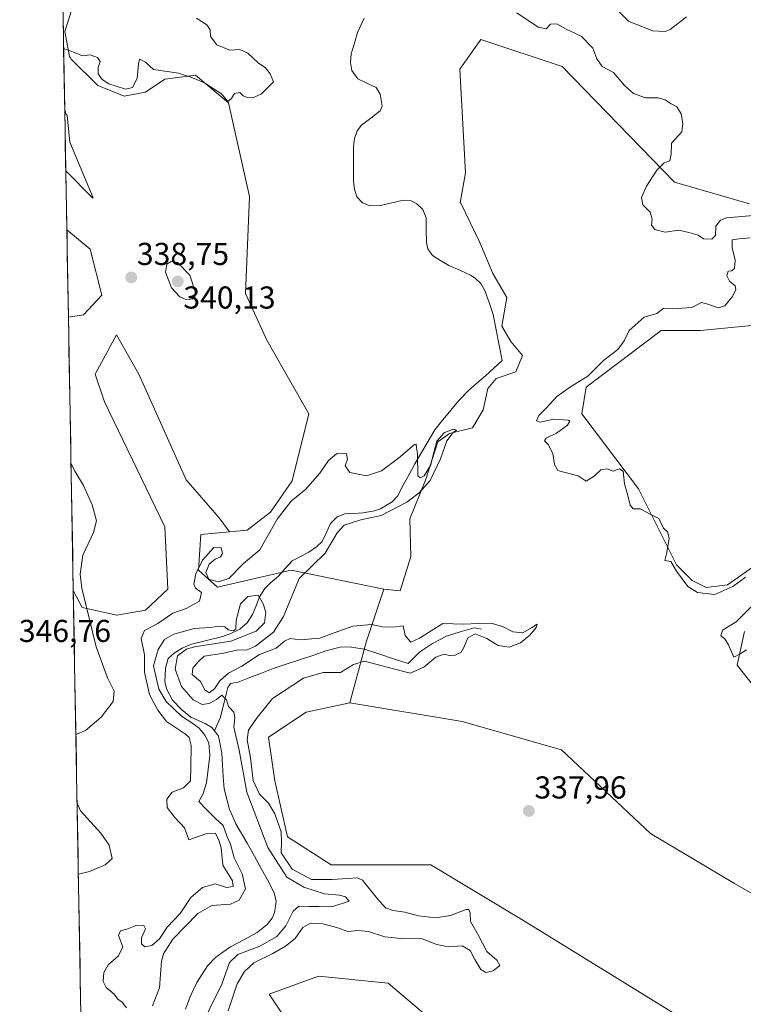
# Model space of a CAD drawing. Units: metres. Extents: x 625371 to 628853, y 4680975 to 4683350.
# Drawn here: x 625389 to 625618, y 4681442 to 4681754 of the extents above; entities that cross this region are included whole.
import ezdxf
from ezdxf.enums import TextEntityAlignment as Align

# ---------------------------------------------------------------- set-up
doc = ezdxf.new("R2010")
doc.units = ezdxf.units.M
doc.header["$MEASUREMENT"] = 0
for name, color, linetype, lineweight in [('Carátula', 7, 'Continuous', 5), ('Corriente natural lineal', 142, 'Continuous', 13), ('Cultivos herbáceos CxS', 92, 'Continuous', 0), ('Curva de nivel normal', 36, 'Continuous', 0), ('Matorral CxS', 135, 'Continuous', 0), ('Municipio CxS', 142, 'Continuous', 0), ('Pastizal CxS', 92, 'Continuous', 0), ('Punto de cota en terreno', 7, 'Continuous', 0), ('Rótulo de punto de cota en terreno', 19, 'Continuous', 0), ('Suelo desnudo CxS', 43, 'Continuous', 0)]:
    doc.layers.add(name, color=color, linetype=linetype, lineweight=lineweight)
doc.styles.add('Arial', font='txt', dxfattribs={"height": 0.2})

# ---------------------------------------------------------------- blocks, each defined once
blk = doc.blocks.new('*U158')
at = {"layer": 'Pastizal CxS', "color": 92, "linetype": 'Continuous', "lineweight": 0}
blk.add_polyline3d([(625619.73, 4681695.51, 340.43), (625596.05, 4681702.42, 342.17), (625560.53, 4681738.94, 338.57), (625534.81, 4681747.5, 339.24), (625528.15, 4681738.17, 339.35), (625529.95, 4681705.38, 337.92), (625528.3, 4681695.83, 337.22), (625528.48, 4681695.8, 337.25), (625534.44, 4681683.34, 337.96), (625538.6, 4681673.49, 337.35), (625543.01, 4681665.96, 337.68), (625541.45, 4681656.88, 335.78), (625544.3, 4681651.95, 335.86), (625547.93, 4681647.54, 336.31), (625545.86, 4681642.36, 336.9), (625539.63, 4681640.28, 336.24), (625537.04, 4681637.17, 336.07), (625535.48, 4681630.42, 336.08), (625532.11, 4681624.72, 336.37), (625524.85, 4681622.9, 336.27), (625521.21, 4681620.31, 335.43), (625517.32, 4681608.11, 335.95), (625512.39, 4681595.92, 336.68), (625512.65, 4681583.99, 337.11), (625509.28, 4681573.09, 336.31), (625504.17, 4681573.63, 337.4), (625474.87, 4681579.62, 334.84), (625451.56, 4681574.29, 332.03), (625445.57, 4681579.62, 334.59), (625446.24, 4681590.95, 335.24), (625455.34, 4681591.78, 337.16), (625460.89, 4681592.28, 337.04), (625468.26, 4681598.03, 334.41), (625475.16, 4681607.91, 335.62), (625480.47, 4681629.12, 338.38), (625467.13, 4681652.47, 338.77), (625460.36, 4681667.13, 338.74), (625461.71, 4681697.91, 339.11), (625455.04, 4681727.51, 339.81), (625444.62, 4681736.26, 340.03), (625434.91, 4681734.93, 339.82), (625428.78, 4681730.84, 339.66), (625422.11, 4681729.59, 339.67), (625413.77, 4681732.93, 339.7), (625405.29, 4681741.31, 339.83), (625405.09, 4681741.68, 339.84), (625404.81, 4681742.18, 339.86), (625403.35, 4681750.02, 340.46), (625405.43, 4681756.69, 341.09)], dxfattribs=at)
for points in [[(625412.21, 4681697.42, 338.82), (625412.1, 4681697.49, 338.82), (625403.61, 4681705.98, 338.89), (625403.26, 4681725.25, 339.2), (625403.76, 4681723.76, 339.2), (625404.04, 4681723.64, 339.2), (625404.9, 4681715.04, 339.08), (625412.21, 4681697.42, 338.82)], [(625404.43, 4681659.72, 338.07), (625403.94, 4681687.29, 338.24), (625411.27, 4681681.23, 338.12), (625415.02, 4681666.64, 337.98), (625409.18, 4681660.39, 338.01), (625404.43, 4681659.72, 338.07)]]:
    blk.add_polyline3d(points, close=True, dxfattribs=at)
blk = doc.blocks.new('*U173')
at = {"layer": 'Pastizal CxS', "color": 92, "linetype": 'Continuous', "lineweight": 0}
for points in [[(625455.34, 4681591.78, 337.16), (625460.89, 4681592.28, 337.04), (625468.26, 4681598.03, 334.41), (625475.16, 4681607.91, 335.62), (625480.47, 4681629.12, 338.38), (625467.13, 4681652.47, 338.77), (625460.36, 4681667.13, 338.74), (625461.71, 4681697.91, 339.11), (625455.04, 4681727.51, 339.81), (625444.62, 4681736.26, 340.03), (625434.91, 4681734.93, 339.82), (625428.78, 4681730.84, 339.66), (625422.11, 4681729.59, 339.67), (625413.77, 4681732.93, 339.7), (625405.29, 4681741.31, 339.83), (625405.09, 4681741.68, 339.84), (625404.81, 4681742.18, 339.86), (625403.35, 4681750.02, 340.46), (625405.43, 4681756.69, 341.09), (625410.43, 4681772.12, 340.81), (625415.44, 4681783.38, 341.12), (625417.52, 4681790.88, 341.48), (625415.44, 4681797.13, 341.63), (625409.18, 4681797.97, 341.42), (625406.26, 4681791.71, 341.2), (625402.25, 4681782.27, 341.05)], [(625403.61, 4681705.98, 338.89), (625412.1, 4681697.49, 338.82), (625412.21, 4681697.42, 338.82), (625404.9, 4681715.04, 339.08), (625404.04, 4681723.64, 339.2), (625403.76, 4681723.76, 339.2), (625403.26, 4681725.25, 339.2)], [(625403.94, 4681687.29, 338.24), (625411.27, 4681681.23, 338.12), (625415.02, 4681666.64, 337.98), (625409.18, 4681660.39, 338.01), (625404.43, 4681659.72, 338.07)]]:
    blk.add_polyline3d(points, dxfattribs=at)
blk = doc.blocks.new('*U185')
at = {"layer": 'Cultivos herbáceos CxS', "color": 92, "linetype": 'Continuous', "lineweight": 0}
for points in [[(625455.34, 4681591.78, 337.16), (625460.89, 4681592.28, 337.04), (625468.26, 4681598.03, 334.41), (625475.16, 4681607.91, 335.62), (625480.47, 4681629.12, 338.38), (625467.13, 4681652.47, 338.77), (625460.36, 4681667.13, 338.74), (625461.71, 4681697.91, 339.11), (625455.04, 4681727.51, 339.81), (625444.62, 4681736.26, 340.03), (625434.91, 4681734.93, 339.82), (625428.78, 4681730.84, 339.66), (625422.11, 4681729.59, 339.67), (625413.77, 4681732.93, 339.7), (625405.29, 4681741.31, 339.83), (625405.09, 4681741.68, 339.84), (625404.81, 4681742.18, 339.86), (625403.35, 4681750.02, 340.46), (625405.43, 4681756.69, 341.09), (625410.43, 4681772.12, 340.81), (625415.44, 4681783.38, 341.12), (625417.52, 4681790.88, 341.48), (625415.44, 4681797.13, 341.63), (625409.18, 4681797.97, 341.42), (625406.26, 4681791.71, 341.2), (625402.25, 4681782.27, 341.05)], [(625403.61, 4681705.98, 338.89), (625412.1, 4681697.49, 338.82), (625412.21, 4681697.42, 338.82), (625404.9, 4681715.04, 339.08), (625404.04, 4681723.64, 339.2), (625403.76, 4681723.76, 339.2), (625403.26, 4681725.25, 339.2)], [(625403.94, 4681687.29, 338.24), (625411.27, 4681681.23, 338.12), (625415.02, 4681666.64, 337.98), (625409.18, 4681660.39, 338.01), (625404.43, 4681659.72, 338.07)]]:
    blk.add_polyline3d(points, dxfattribs=at)
blk = doc.blocks.new('*U187')
at = {"layer": 'Curva de nivel normal', "color": 36, "linetype": 'Continuous', "lineweight": 0}
for points in [[(625402.92, 4681744.67, 340), (625406.35, 4681743.45, 340), (625408.94, 4681742.32, 340), (625411.26, 4681742.7, 340), (625413.62, 4681741.86, 340), (625414.43, 4681740.53, 340), (625413.79, 4681738.67, 340), (625413.86, 4681736.7, 340), (625415.15, 4681734.9, 340), (625417.25, 4681733.49, 340), (625422.51, 4681731.86, 340), (625424.7, 4681732.37, 340), (625426.12, 4681735.23, 340), (625426.6, 4681739.79, 340), (625426.88, 4681741.3, 340), (625428.84, 4681740.4, 340), (625431.36, 4681737.98, 340), (625439.24, 4681736.83, 340), (625443.08, 4681735.66, 340), (625447.2, 4681733.92, 340), (625452.79, 4681730.36, 340), (625454.87, 4681727.88, 340), (625455.94, 4681728.83, 340), (625456.98, 4681730.41, 340), (625458.59, 4681730.77, 340), (625459.7, 4681729.75, 340), (625460.92, 4681729.16, 340), (625462.77, 4681729.1, 340), (625465.44, 4681730.38, 340), (625469.28, 4681734.17, 340), (625468.21, 4681736.7, 340), (625466.72, 4681738.6, 340), (625464.46, 4681740.18, 340), (625461.1, 4681743.16, 340), (625458.61, 4681744.37, 340), (625455.48, 4681744.2, 340), (625451.31, 4681745.8, 340), (625449.35, 4681748.49, 340), (625449.25, 4681750.57, 340), (625448.16, 4681752.21, 340), (625444.88, 4681754.25, 340)], [(625546.19, 4681755.91, 340), (625552.92, 4681751.41, 340), (625555.41, 4681750.94, 340), (625556.85, 4681752.41, 340), (625558.8, 4681752.52, 340), (625561.6, 4681750.92, 340), (625566.46, 4681748.54, 340), (625570.16, 4681744.81, 340), (625571.46, 4681741.4, 340), (625573.14, 4681738.97, 340), (625576.69, 4681737.1, 340), (625580.22, 4681732.96, 340), (625583.04, 4681730.42, 340), (625586.84, 4681729.11, 340), (625590.82, 4681729.05, 340), (625593.08, 4681728.47, 340), (625594.98, 4681727.17, 340), (625596.72, 4681726.26, 340), (625598.08, 4681724.04, 340), (625598.59, 4681720.93, 340), (625598.29, 4681718.34, 340), (625595.09, 4681714.74, 340), (625594.91, 4681711.28, 340), (625594.51, 4681709.1, 340), (625592.76, 4681708.5, 340), (625590.42, 4681706.22, 340), (625587.2, 4681701.15, 340), (625585.59, 4681697.51, 340), (625585.96, 4681695.22, 340), (625588.34, 4681692.88, 340), (625588.96, 4681690.7, 340), (625588.73, 4681688.79, 340), (625589.82, 4681687.38, 340), (625593.03, 4681686.59, 340), (625597.35, 4681687.19, 340), (625600.5, 4681686.43, 340), (625603.45, 4681685.64, 340), (625605.19, 4681684.51, 340), (625607.82, 4681684.35, 340), (625608.94, 4681685.57, 340), (625609.03, 4681688.52, 340), (625610.53, 4681690.34, 340), (625612.41, 4681691.1, 340), (625620.84, 4681691.88, 340)], [(625619.88, 4681684.8, 340), (625616.35, 4681684.45, 340), (625614.23, 4681684.15, 340), (625614.19, 4681681.62, 340), (625615.18, 4681677.74, 340), (625614.94, 4681675.06, 340), (625614.1, 4681674.34, 340), (625612.93, 4681674.26, 340), (625612.57, 4681672.75, 340), (625613.43, 4681671.1, 340), (625615.13, 4681669.6, 340), (625615.44, 4681668.45, 340), (625614.34, 4681666.26, 340), (625611.86, 4681663.26, 340), (625609.83, 4681662.64, 340), (625606.49, 4681663.8, 340), (625604.57, 4681664.34, 340), (625601.45, 4681662.76, 340), (625595.26, 4681662.28, 340), (625592.64, 4681662.52, 340), (625590.42, 4681660.87, 340), (625586.42, 4681659.72, 340), (625581.66, 4681655.5, 340), (625580.06, 4681652.2, 340), (625578.14, 4681649.51, 340), (625573.68, 4681646.13, 340), (625568.57, 4681641.06, 340), (625563.08, 4681637.66, 340), (625558.86, 4681634.56, 340), (625555.52, 4681630.99, 340), (625553.1, 4681628.55, 340), (625552.37, 4681626.88, 340), (625553.5, 4681626.44, 340), (625557.9, 4681627.39, 340), (625562.39, 4681627.16, 340), (625562.88, 4681626.75, 340), (625562.2, 4681625.51, 340), (625558.75, 4681623.05, 340), (625555.4, 4681621.46, 340), (625554.9, 4681620.62, 340), (625556.06, 4681619.47, 340), (625557.59, 4681616.56, 340), (625558.03, 4681613.08, 340), (625559.15, 4681611.2, 340), (625561.03, 4681610.64, 340), (625565.58, 4681609.52, 340), (625568.1, 4681607.85, 340), (625570.58, 4681609.4, 340), (625572.75, 4681611.38, 340), (625574.71, 4681611.68, 340), (625576.59, 4681610.96, 340), (625578.57, 4681611.7, 340), (625579.75, 4681611.02, 340), (625580.24, 4681607, 340), (625581.26, 4681603.32, 340), (625581.96, 4681600.23, 340), (625582.94, 4681599.05, 340), (625585.1, 4681599.05, 340), (625588.57, 4681597.26, 340), (625591.06, 4681595.98, 340), (625592.48, 4681593, 340), (625593.82, 4681591.76, 340), (625594.36, 4681589.81, 340), (625593.6, 4681585.24, 340), (625592.94, 4681582.73, 340), (625594.8, 4681582.4, 340), (625596.59, 4681579.35, 340), (625600.24, 4681574.5, 340), (625603.26, 4681572.6, 340), (625608.71, 4681572.01, 340), (625614.41, 4681574.54, 340), (625618.4, 4681577.42, 340)], [(625620.18, 4681567.98, 340), (625615.54, 4681563.36, 340), (625611.18, 4681560.69, 340), (625610.68, 4681558.92, 340), (625611.96, 4681557.97, 340), (625613.11, 4681556.06, 340), (625614.78, 4681552.17, 340), (625616.74, 4681553.24, 340), (625618.74, 4681554.52, 340)], [(625406.79, 4681527.69, 340), (625409.88, 4681529, 340), (625414.81, 4681533.13, 340), (625418.58, 4681538.14, 340), (625418.9, 4681541.4, 340), (625416.82, 4681545.59, 340), (625413.23, 4681555.4, 340), (625408.72, 4681573.96, 340), (625408.2, 4681578.43, 340), (625409.03, 4681584.44, 340), (625412.38, 4681591.63, 340), (625413.3, 4681595.26, 340), (625411.94, 4681600.38, 340), (625409.22, 4681606.47, 340), (625406.43, 4681611.02, 340), (625405.26, 4681613.38, 340)], [(625407.58, 4681483.48, 340), (625411.1, 4681484.31, 340), (625416.1, 4681486.44, 340), (625418.26, 4681488.49, 340), (625417.28, 4681492.69, 340), (625414.65, 4681496.45, 340), (625408.24, 4681503.53, 340), (625407.18, 4681505.94, 340)]]:
    blk.add_polyline3d(points, dxfattribs=at)
blk = doc.blocks.new('*U191')
at = {"layer": 'Curva de nivel normal', "color": 36, "linetype": 'Continuous', "lineweight": 0}
blk.add_polyline3d([(625445.67, 4681433.97, 330), (625452.97, 4681448.72, 330), (625455.3, 4681455.57, 330), (625458, 4681458.14, 330), (625464.94, 4681460.75, 330), (625470.28, 4681463.77, 330), (625473.16, 4681467.22, 330), (625475.45, 4681471.86, 330), (625477.25, 4681473.39, 330), (625480.56, 4681473.24, 330), (625483.61, 4681473.28, 330), (625487.74, 4681473.15, 330), (625493.17, 4681474.99, 330), (625492.01, 4681476.32, 330), (625490.08, 4681476.87, 330), (625485.36, 4681477.31, 330), (625478.84, 4681479.36, 330), (625473.47, 4681482.52, 330), (625467.5, 4681491.98, 330), (625460.8, 4681509.42, 330), (625458.45, 4681522.78, 330), (625456.72, 4681529.96, 330), (625457, 4681532.97, 330), (625456.74, 4681534.72, 330), (625455, 4681536.53, 330), (625454.42, 4681538.68, 330), (625452.97, 4681540.12, 330), (625451.26, 4681538.81, 330), (625448.89, 4681537.45, 330), (625446.66, 4681537.22, 330), (625443.85, 4681538.65, 330), (625440.2, 4681542.92, 330), (625438.16, 4681548.37, 330), (625438.9, 4681552.54, 330), (625441.74, 4681554.63, 330), (625444.34, 4681555.41, 330), (625455.78, 4681557.19, 330), (625463.79, 4681560.35, 330), (625466.43, 4681563.02, 330), (625466.82, 4681566.36, 330), (625465.97, 4681569.02, 330), (625464.45, 4681571.8, 330), (625461.14, 4681571.32, 330), (625458.84, 4681568.99, 330), (625457.49, 4681563.82, 330), (625457.33, 4681561.03, 330), (625456.55, 4681560.44, 330), (625454.93, 4681560.79, 330), (625453.88, 4681561.71, 330), (625452.42, 4681562, 330), (625449.24, 4681561.56, 330), (625444.22, 4681561.2, 330), (625437.77, 4681559.43, 330), (625434.77, 4681557.73, 330), (625432.77, 4681554.56, 330), (625431.34, 4681549.44, 330), (625432.07, 4681546.19, 330), (625432.99, 4681541.98, 330), (625435.34, 4681538.1, 330), (625440.18, 4681533.44, 330), (625443.47, 4681531.4, 330), (625445.73, 4681529.66, 330), (625447.6, 4681527.53, 330), (625448.87, 4681525.02, 330), (625449.12, 4681521.07, 330), (625448.04, 4681512.37, 330), (625446.88, 4681508.67, 330), (625445.61, 4681506.47, 330), (625448.04, 4681503.96, 330), (625450.91, 4681501.17, 330), (625453.32, 4681498.94, 330), (625454.66, 4681495.33, 330), (625455.66, 4681493.01, 330), (625456.79, 4681488.67, 330), (625459.34, 4681483.6, 330), (625460.46, 4681478.85, 330), (625458.44, 4681475.25, 330), (625455.67, 4681474.04, 330), (625449.78, 4681473.57, 330), (625445.36, 4681471.11, 330), (625437.47, 4681462.99, 330), (625434.45, 4681458.32, 330), (625433.83, 4681455.95, 330), (625433.18, 4681447.58, 330), (625431, 4681441.86, 330)], dxfattribs=at)
blk = doc.blocks.new('*U192')
at = {"layer": 'Curva de nivel normal', "color": 36, "linetype": 'Continuous', "lineweight": 0}
blk.add_polyline3d([(625454.95, 4681440.29, 335), (625457.81, 4681448.87, 335), (625460.07, 4681452.72, 335), (625463.07, 4681455.44, 335), (625469.09, 4681458.38, 335), (625473.01, 4681460.75, 335), (625476.09, 4681463.15, 335), (625478.57, 4681466.64, 335), (625480.69, 4681467.95, 335), (625484.8, 4681467.82, 335), (625489.31, 4681466.64, 335), (625492.76, 4681465.4, 335), (625495.87, 4681465.7, 335), (625499.29, 4681465.35, 335), (625504.48, 4681463.73, 335), (625509.63, 4681463.17, 335), (625516.2, 4681463.03, 335), (625520.9, 4681461.32, 335), (625524.55, 4681460.5, 335), (625528.86, 4681460.82, 335), (625531.46, 4681459.41, 335), (625532.89, 4681456.51, 335), (625534.8, 4681453.41, 335), (625536.42, 4681452.39, 335), (625538.69, 4681452.96, 335), (625540.83, 4681454.63, 335), (625539.86, 4681456.35, 335), (625536.7, 4681459.1, 335), (625533.94, 4681464.33, 335), (625531.48, 4681468.51, 335), (625531.38, 4681471.32, 335), (625531.01, 4681472.36, 335), (625530.18, 4681472.36, 335), (625525.16, 4681470.49, 335), (625520.43, 4681469.66, 335), (625515.09, 4681470.37, 335), (625510.76, 4681471.47, 335), (625507.08, 4681472, 335), (625504.69, 4681472.84, 335), (625502.16, 4681475.76, 335), (625497.43, 4681481.58, 335), (625495.81, 4681482.31, 335), (625492.73, 4681482.15, 335), (625487.7, 4681481.85, 335), (625481.24, 4681481.85, 335), (625475.18, 4681485.1, 335), (625471.66, 4681490.26, 335), (625471.83, 4681493.77, 335), (625471.63, 4681496.9, 335), (625469.7, 4681502.64, 335), (625467.7, 4681505.98, 335), (625464.87, 4681508.8, 335), (625462.79, 4681513.16, 335), (625461.94, 4681520.32, 335), (625460.97, 4681526.03, 335), (625461.4, 4681529.03, 335), (625464.06, 4681533.03, 335), (625468.89, 4681539.03, 335), (625478.79, 4681545.53, 335), (625485, 4681547.3, 335), (625490.43, 4681547.27, 335), (625494.55, 4681549.78, 335), (625498.03, 4681550.88, 335), (625507.2, 4681548.48, 335), (625512.43, 4681547.06, 335), (625516.76, 4681548.94, 335), (625520.54, 4681552.18, 335), (625523.2, 4681553.13, 335), (625524.86, 4681552.71, 335), (625526.71, 4681552.81, 335), (625528.53, 4681553.76, 335), (625529.43, 4681555.21, 335), (625530.68, 4681558.3, 335), (625533.04, 4681559.53, 335), (625536.73, 4681558.06, 335), (625540.32, 4681555.79, 335), (625543.77, 4681555.3, 335), (625547.34, 4681556.69, 335), (625550.24, 4681559.06, 335), (625552.23, 4681561.49, 335), (625552.58, 4681562.56, 335), (625550.79, 4681561.45, 335), (625548.05, 4681559.9, 335), (625544.91, 4681560.18, 335), (625541.61, 4681561.84, 335), (625538.09, 4681562.95, 335), (625534, 4681562.83, 335), (625529.34, 4681562.58, 335), (625522.76, 4681562.81, 335), (625515.43, 4681558.14, 335), (625512.68, 4681556.86, 335), (625510.85, 4681559.02, 335), (625510.28, 4681562.06, 335), (625506.98, 4681561.68, 335), (625503.73, 4681561.77, 335), (625500.19, 4681562.48, 335), (625494.36, 4681561.96, 335), (625488.44, 4681559.9, 335), (625483.94, 4681558.12, 335), (625477.71, 4681557.65, 335), (625474.55, 4681558.08, 335), (625472.71, 4681557.23, 335), (625470.1, 4681554.98, 335), (625464.8, 4681553.04, 335), (625459.25, 4681549.32, 335), (625455.01, 4681547.14, 335), (625452.25, 4681544.69, 335), (625450.64, 4681542.18, 335), (625448.89, 4681540.9, 335), (625447.59, 4681541.82, 335), (625446.22, 4681544.48, 335), (625443.56, 4681546.69, 335), (625443.78, 4681548.7, 335), (625445.46, 4681550.7, 335), (625447.38, 4681552.43, 335), (625452.95, 4681553.3, 335), (625458.17, 4681554.42, 335), (625460.73, 4681554.37, 335), (625463.54, 4681555.6, 335), (625469.29, 4681560.02, 335), (625472.38, 4681565.02, 335), (625477.42, 4681577.02, 335), (625485.57, 4681585.02, 335), (625489.43, 4681591.52, 335), (625491.59, 4681593.86, 335), (625496.86, 4681595.62, 335), (625503.31, 4681597.01, 335), (625511.4, 4681601.23, 335), (625515.28, 4681604.09, 335), (625518.81, 4681608.01, 335), (625522.08, 4681614.92, 335), (625524.08, 4681620.57, 335), (625526.01, 4681623.2, 335), (625527.11, 4681623.99, 335), (625526.02, 4681624.22, 335), (625523.16, 4681623.11, 335), (625520.85, 4681620.47, 335), (625519.91, 4681616.91, 335), (625518.92, 4681612.76, 335), (625516.87, 4681609.47, 335), (625515.64, 4681608.9, 335), (625514.84, 4681609.48, 335), (625514.76, 4681616.43, 335), (625514.46, 4681618.33, 335), (625514.37, 4681619.54, 335), (625513.78, 4681619.41, 335), (625508.76, 4681615.06, 335), (625503.4, 4681611.07, 335), (625498.64, 4681609.5, 335), (625493.41, 4681610.55, 335), (625491.9, 4681612.64, 335), (625492.69, 4681614.73, 335), (625492.29, 4681616.54, 335), (625489.12, 4681616.42, 335), (625486.6, 4681614.36, 335), (625483.87, 4681610.36, 335), (625479.42, 4681605.2, 335), (625474.86, 4681601.49, 335), (625470.43, 4681595.75, 335), (625464.94, 4681586.05, 335), (625459.78, 4681581.81, 335), (625455.12, 4681577.07, 335), (625451.76, 4681575.95, 335), (625448.86, 4681576.87, 335), (625447.86, 4681578.88, 335), (625448.89, 4681581.54, 335), (625450.77, 4681583.17, 335), (625452.53, 4681583.85, 335), (625453.18, 4681584.9, 335), (625452.67, 4681586.69, 335), (625450.42, 4681586.84, 335), (625446.86, 4681582.85, 335), (625444.76, 4681578.53, 335), (625444.1, 4681575.22, 335), (625444.6, 4681573.98, 335), (625446.48, 4681572.58, 335), (625445.9, 4681569.88, 335), (625441.62, 4681567.59, 335), (625437.39, 4681566.06, 335), (625432.72, 4681562.78, 335), (625428.44, 4681560.63, 335), (625427.48, 4681558.02, 335), (625428.5, 4681552.92, 335), (625428.52, 4681547.42, 335), (625430.11, 4681540.38, 335), (625432.75, 4681535.34, 335), (625435.48, 4681531.83, 335), (625441.46, 4681527.76, 335), (625442.58, 4681526.72, 335), (625443.21, 4681524.23, 335), (625443.09, 4681517.55, 335), (625443.04, 4681513.05, 335), (625440.76, 4681510.86, 335), (625437.24, 4681509.44, 335), (625435.55, 4681507.22, 335), (625435.65, 4681504.58, 335), (625438.12, 4681501.46, 335), (625441.16, 4681498.18, 335), (625442.49, 4681494.42, 335), (625448.16, 4681496.39, 335), (625450.89, 4681496.52, 335), (625452.03, 4681494.24, 335), (625452.76, 4681491.82, 335), (625453.22, 4681486.36, 335), (625456.32, 4681481.44, 335), (625456.51, 4681479.65, 335), (625454.44, 4681479.25, 335), (625450.77, 4681480.46, 335), (625446.8, 4681479.28, 335), (625443.13, 4681476.17, 335), (625439.8, 4681471.04, 335), (625435.65, 4681466.71, 335), (625433.22, 4681463.03, 335), (625430.79, 4681460.92, 335), (625428.57, 4681460.5, 335), (625427.5, 4681461.44, 335), (625427.51, 4681463.37, 335), (625428.81, 4681466.2, 335), (625428.3, 4681467.24, 335), (625425.58, 4681467.15, 335), (625422.89, 4681466.11, 335), (625420.92, 4681465.55, 335), (625420.28, 4681464.12, 335), (625421.6, 4681460.56, 335), (625420.31, 4681457.64, 335), (625417.05, 4681454.88, 335), (625415.65, 4681452.45, 335), (625415.4, 4681449.54, 335), (625416.42, 4681447.69, 335), (625418.93, 4681445.54, 335), (625420.07, 4681444.01, 335), (625421.4, 4681443.01, 335), (625422.75, 4681441.22, 335)], dxfattribs=at)
blk = doc.blocks.new('*U194')
at = {"layer": 'Curva de nivel normal', "color": 36, "linetype": 'Continuous', "lineweight": 0}
blk.add_polyline3d([(625576.39, 4681758.37, 345), (625581.49, 4681753.35, 345), (625589.06, 4681750.23, 345), (625593.03, 4681750.01, 345), (625594.67, 4681750.65, 345), (625599.79, 4681754.64, 345)], dxfattribs=at)
blk = doc.blocks.new('5PATER')
at = {"layer": 'Carátula', "linetype": 'Continuous', "lineweight": 5}
h = blk.add_hatch(color=250, dxfattribs=at)
edge = h.paths.add_edge_path()
edge.add_ellipse((0, 0.01), major_axis=(-1.33, -1.34), ratio=0.999422, start_angle=0, end_angle=360)

msp = doc.modelspace()

# ---------------------------------------------------------------- linework, layer by layer
at = {"layer": 'Corriente natural lineal', "color": 142, "linetype": 'Continuous', "lineweight": 13}
for points in [[(625497.87, 4681754.31, 338.2), (625495.82, 4681749.76, 338.07), (625494.82, 4681746.39, 338), (625493.81, 4681743.02, 337.91), (625493.61, 4681740.28, 337.88), (625494.06, 4681737.73, 337.88), (625495.87, 4681735.1, 337.86), (625498.77, 4681733.71, 337.78), (625501.66, 4681732.31, 337.68), (625503.01, 4681730.18, 337.7), (625503.63, 4681726.48, 337.7), (625503, 4681724.95, 337.68), (625500.02, 4681722.69, 337.62), (625497.04, 4681720.43, 337.7), (625495.71, 4681718.68, 337.86), (625494.87, 4681716.2, 337.81), (625494.56, 4681713.71, 337.74), (625494.55, 4681710.01, 337.88), (625494.54, 4681706.32, 337.81), (625494.53, 4681702.62, 337.68), (625494.82, 4681700.13, 337.68), (625495.63, 4681697.76, 337.47), (625497.38, 4681695.85, 337.21), (625499.77, 4681694.95, 337.22), (625503.05, 4681695, 337.24), (625506.7, 4681695.88, 337.24), (625510.35, 4681696.75, 337.12), (625512.82, 4681696.49, 337.26), (625514.53, 4681695.59, 337.32), (625516.47, 4681693.7, 336.96), (625517.47, 4681691.12, 336.89), (625517.54, 4681687.21, 336.75), (625517.61, 4681683.3, 336.67), (625518.04, 4681681.29, 336.92), (625519.49, 4681679.24, 336.85), (625522.09, 4681677.65, 336.54), (625524.68, 4681676.06, 336.46), (625528.1, 4681674.54, 336.05), (625531.52, 4681673.01, 335.71), (625532.95, 4681672.08, 335.75), (625534.74, 4681670.3, 335.74), (625536.06, 4681668.16, 335.68), (625537.39, 4681664.34, 335.86), (625538.72, 4681660.52, 335.89), (625539.64, 4681655.69, 335.7), (625540.57, 4681650.85, 335.61), (625541.49, 4681646.02, 335.6)], [(625541.49, 4681646.02, 335.6), (625538.89, 4681643.61, 335.56), (625536.28, 4681641.19, 335.51), (625533.66, 4681638.92, 335.49), (625531.04, 4681636.65, 335.45), (625527.8, 4681633.31, 335.34), (625525.27, 4681630.24, 335.23), (625522.73, 4681627.17, 335.1), (625520.2, 4681624.1, 334.94), (625518.1, 4681620.5, 334.98), (625516.01, 4681616.91, 335.04), (625513.91, 4681613.31, 334.97), (625512.1, 4681609.91, 334.93), (625510.29, 4681606.52, 334.86), (625508.48, 4681603.12, 334.86), (625506.8, 4681601.28, 334.85), (625503.06, 4681599.12, 334.72), (625501.23, 4681598.49, 334.66), (625497.59, 4681597.79, 334.8), (625494.69, 4681597.64, 334.53), (625491.79, 4681597.48, 334.06), (625489.43, 4681596.58, 334.14), (625487.32, 4681594.4, 333.82), (625485.97, 4681591.59, 333.89), (625484.61, 4681588.77, 334.18), (625482.81, 4681587.03, 334.01), (625480.45, 4681585.34, 333.96), (625477.81, 4681583.97, 333.74), (625475.16, 4681582.59, 333.45), (625472.98, 4681580.2, 332.52), (625470.8, 4681577.8, 331.08), (625468.25, 4681575.61, 330.82), (625466.54, 4681573.88, 330.37), (625464.88, 4681571.25, 330.08), (625463.74, 4681568.44, 329.63), (625462.6, 4681565.62, 329.56), (625460.92, 4681563.02, 329.57), (625458.57, 4681561.05, 329.63), (625455.59, 4681559.49, 329.52), (625452.81, 4681558.59, 329.38), (625448.08, 4681557.44, 330.24), (625443.34, 4681556.29, 330.48), (625440.39, 4681554.96, 330.32), (625437.82, 4681553.41, 329.81), (625435.98, 4681551.74, 329.51), (625435.11, 4681548.63, 329.68), (625434.96, 4681544.33, 329.77), (625435.57, 4681541.92, 329.81), (625437.32, 4681538.5, 329.52), (625440.13, 4681535.58, 329.75), (625443.11, 4681533.21, 329.48), (625447.64, 4681531.19, 329.61), (625449.77, 4681529.92, 329.51), (625450.57, 4681528.88, 329.43)], [(625534.97, 4681561.04, 335.13), (625532.65, 4681561.46, 335.24), (625528.29, 4681560.14, 334.68), (625523.93, 4681558.82, 334.1), (625521.71, 4681557.63, 334.04), (625519.49, 4681556.44, 334.18), (625515.39, 4681553.76, 333.75), (625513.59, 4681551.94, 333.54), (625511.78, 4681550.11, 333.3), (625507.18, 4681551.64, 333.61), (625502.59, 4681553.17, 333.62), (625497.99, 4681554.7, 333.79), (625493.13, 4681555.45, 333.44), (625490.32, 4681555.28, 333.21), (625485.85, 4681554.13, 332.3), (625481.67, 4681552.73, 331.45), (625477.48, 4681551.33, 332.08), (625473.3, 4681549.93, 331.86), (625469.11, 4681548.53, 330.63), (625465.44, 4681547.11, 331.07), (625461.77, 4681545.68, 331.44), (625458.1, 4681544.26, 331.23), (625455.65, 4681543.81, 331.8), (625454.85, 4681542.57, 331.97), (625453.67, 4681537.87, 330.1), (625452.49, 4681533.17, 329.45), (625450.57, 4681528.88, 329.43)], [(625450.57, 4681528.88, 329.43), (625451.88, 4681527.2, 329.23), (625452.42, 4681524.51, 329.15), (625452.95, 4681521.81, 329.12), (625453.17, 4681518.05, 329.12), (625453.4, 4681514.28, 329.04), (625453.62, 4681510.52, 329.01), (625454.5, 4681507.26, 328.99), (625455.38, 4681504, 328.95), (625456.38, 4681501.7, 328.92), (625457.38, 4681499.4, 328.87), (625459.15, 4681496.37, 328.86), (625460.92, 4681493.33, 328.81), (625463.21, 4681489.21, 328.81), (625465.49, 4681485.08, 328.75), (625467.78, 4681480.96, 328.74), (625469.56, 4681477.33, 328.69), (625470.06, 4681474.86, 328.68), (625469.6, 4681471.25, 328.68), (625468.82, 4681469.57, 328.68), (625467.26, 4681467.58, 328.69), (625464.05, 4681465.02, 328.6), (625459.84, 4681462.79, 328.68), (625455.62, 4681460.55, 328.63), (625453.27, 4681458.88, 328.5), (625450.92, 4681457.2, 328.35), (625448.43, 4681454.51, 328.35), (625446.74, 4681451.86, 328.35), (625445.04, 4681449.2, 328.4), (625443.91, 4681446.87, 328.4), (625442.78, 4681444.53, 328.38), (625441.4, 4681440.85, 328.32)]]:
    msp.add_polyline3d(points, dxfattribs=at)
at = {"layer": 'Cultivos herbáceos CxS', "color": 92, "linetype": 'Continuous', "lineweight": 0}
for points in [[(625405.43, 4681756.69, 341.09), (625403.35, 4681750.02, 340.46), (625404.81, 4681742.18, 339.86), (625405.09, 4681741.68, 339.84), (625405.29, 4681741.31, 339.83), (625413.77, 4681732.93, 339.7), (625422.11, 4681729.59, 339.67), (625428.78, 4681730.84, 339.66), (625434.91, 4681734.93, 339.82), (625444.62, 4681736.26, 340.03), (625455.04, 4681727.51, 339.81), (625461.71, 4681697.91, 339.11), (625460.36, 4681667.13, 338.74), (625467.13, 4681652.47, 338.77), (625480.47, 4681629.12, 338.38), (625475.16, 4681607.91, 335.62), (625468.26, 4681598.03, 334.41), (625460.89, 4681592.28, 337.04), (625455.34, 4681591.78, 337.16), (625452.12, 4681596.18, 337.04), (625441.7, 4681608.27, 336.95), (625426.69, 4681641.63, 337.51), (625419.6, 4681654.13, 337.68), (625412.93, 4681641.63, 337.74), (625415.85, 4681632.87, 337.46), (625434.89, 4681593.4, 337.41), (625435.86, 4681573.67, 337.37), (625428.77, 4681567, 337.08), (625419.7, 4681565.46, 338.25), (625419.7, 4681565.46, 338.25), (625408.73, 4681567.88, 339.98), (625405.98, 4681573.21, 340.09), (625404.43, 4681659.72, 338.07), (625409.18, 4681660.39, 338.01), (625415.02, 4681666.64, 337.98), (625411.27, 4681681.23, 338.12), (625403.94, 4681687.29, 338.24), (625403.61, 4681705.98, 338.89), (625412.1, 4681697.49, 338.82), (625412.21, 4681697.42, 338.82), (625404.9, 4681715.04, 339.08), (625404.04, 4681723.64, 339.2), (625403.76, 4681723.76, 339.2), (625403.26, 4681725.25, 339.2), (625402.25, 4681782.27, 341.05)], [(625402.25, 4681782.27, 341.05), (625403.26, 4681725.25, 339.2)], [(625403.61, 4681705.98, 338.89), (625403.94, 4681687.29, 338.24)], [(625404.43, 4681659.72, 338.07), (625405.98, 4681573.21, 340.09)], [(625623, 4681582.2, 340.21), (625612.73, 4681575.06, 339.17), (625606.03, 4681574.16, 339.69), (625601.56, 4681576.4, 340.05), (625596.65, 4681581.31, 340.09), (625584.59, 4681605.43, 340.25), (625566.72, 4681629.11, 340.37), (625568.06, 4681637.59, 340.39), (625591.74, 4681655.46, 341.18), (625604.24, 4681655.46, 341.37), (625622.56, 4681657.25, 341.82)], [(625622.56, 4681657.25, 341.82), (625604.24, 4681655.46, 341.37), (625591.74, 4681655.46, 341.18), (625568.06, 4681637.59, 340.39), (625566.72, 4681629.11, 340.37), (625584.59, 4681605.43, 340.25), (625596.65, 4681581.31, 340.09), (625601.56, 4681576.4, 340.05), (625606.03, 4681574.16, 339.69), (625612.73, 4681575.06, 339.17), (625623, 4681582.2, 340.21)], [(625405.98, 4681573.21, 340.09), (625408.73, 4681567.88, 339.98), (625419.7, 4681565.46, 338.25), (625428.77, 4681567, 337.08), (625435.86, 4681573.67, 337.37), (625434.89, 4681593.4, 337.41), (625415.85, 4681632.87, 337.46), (625412.93, 4681641.63, 337.74), (625419.6, 4681654.13, 337.68), (625426.69, 4681641.63, 337.51), (625441.7, 4681608.27, 336.95), (625452.12, 4681596.18, 337.04), (625455.34, 4681591.78, 337.16)], [(625625.68, 4681537.09, 339.83), (625615.86, 4681549.6, 339.91), (625618.09, 4681560.32, 340.11)], [(625618.09, 4681560.32, 340.11), (625615.86, 4681549.6, 339.91), (625625.68, 4681537.09, 339.83)], [(625613.7, 4681428.52, 338.25), (625548.61, 4681468.65, 337.75), (625519.02, 4681486.42, 337.88), (625487.45, 4681486.42, 336.53), (625473.64, 4681495.31, 338.09), (625469.69, 4681513.07, 338.51), (625467.72, 4681526.89, 338.72), (625479.56, 4681534.79, 338.66), (625493.37, 4681537.75, 338.14), (625528.88, 4681531.83, 338.03), (625560.27, 4681522.85, 338.24), (625588.43, 4681496.33, 338.93), (625614.96, 4681480.61, 338.54), (625631.73, 4681470.96, 339.11)], [(625493.37, 4681537.75, 338.14), (625479.56, 4681534.79, 338.66), (625467.72, 4681526.89, 338.72), (625469.69, 4681513.07, 338.51), (625473.64, 4681495.31, 338.09), (625487.45, 4681486.42, 336.53), (625519.02, 4681486.42, 337.88), (625548.61, 4681468.65, 337.75), (625613.7, 4681428.52, 338.25)], [(625493.37, 4681537.75, 338.14), (625528.88, 4681531.83, 338.03), (625560.27, 4681522.85, 338.24), (625588.43, 4681496.33, 338.93), (625614.96, 4681480.61, 338.54), (625631.73, 4681470.96, 339.11)], [(625480.51, 4681426.54, 341.53), (625467.9, 4681445.51, 339.69), (625483.47, 4681451.22, 338.73), (625505.53, 4681448.99, 339.06), (625518, 4681438.39, 339.24)], [(625518, 4681438.39, 339.24), (625505.53, 4681448.99, 339.06), (625483.47, 4681451.22, 338.73), (625467.9, 4681445.51, 339.69), (625480.51, 4681426.54, 341.53)]]:
    msp.add_polyline3d(points, dxfattribs=at)
at = {"layer": 'Curva de nivel normal', "color": 36, "linetype": 'Continuous', "lineweight": 0}
msp.add_polyline3d([(625441.59, 4681665.27, 340), (625444.3, 4681665.48, 340), (625444.73, 4681667.14, 340), (625442.77, 4681672.96, 340), (625438.94, 4681677.02, 340), (625436.89, 4681677.31, 340), (625435.55, 4681676.46, 340), (625435.14, 4681673.93, 340), (625437.04, 4681668.94, 340), (625439.67, 4681666.13, 340), (625441.59, 4681665.27, 340)], dxfattribs=at)
at = {"layer": 'Matorral CxS', "color": 135, "linetype": 'Continuous', "lineweight": 0}
for points in [[(625411.09, 4681287.27, 334.87), (625405.98, 4681573.21, 340.09), (625408.73, 4681567.88, 339.98), (625419.7, 4681565.46, 338.25), (625428.77, 4681567, 337.08), (625435.86, 4681573.67, 337.37), (625434.89, 4681593.4, 337.41), (625415.85, 4681632.87, 337.46), (625412.93, 4681641.63, 337.74), (625419.6, 4681654.13, 337.68), (625426.69, 4681641.63, 337.51), (625441.7, 4681608.27, 336.95), (625452.12, 4681596.18, 337.04), (625455.34, 4681591.78, 337.16), (625446.24, 4681590.95, 335.24), (625445.57, 4681579.62, 334.59), (625451.56, 4681574.29, 332.03), (625474.87, 4681579.62, 334.84), (625504.17, 4681573.63, 337.4), (625498.56, 4681556.9, 333.73), (625493.37, 4681537.75, 338.14), (625479.56, 4681534.79, 338.66), (625467.72, 4681526.89, 338.72), (625469.69, 4681513.07, 338.51), (625473.64, 4681495.31, 338.09), (625487.45, 4681486.42, 336.53), (625519.02, 4681486.42, 337.88), (625548.61, 4681468.65, 337.75), (625613.7, 4681428.52, 338.25)], [(625405.98, 4681573.21, 340.09), (625408.73, 4681567.88, 339.98), (625419.7, 4681565.46, 338.25), (625428.77, 4681567, 337.08), (625435.86, 4681573.67, 337.37), (625434.89, 4681593.4, 337.41), (625415.85, 4681632.87, 337.46), (625412.93, 4681641.63, 337.74), (625419.6, 4681654.13, 337.68), (625426.69, 4681641.63, 337.51), (625441.7, 4681608.27, 336.95), (625452.12, 4681596.18, 337.04), (625455.34, 4681591.78, 337.16)], [(625455.34, 4681591.78, 337.16), (625446.24, 4681590.95, 335.24), (625445.57, 4681579.62, 334.59), (625451.56, 4681574.29, 332.03), (625474.87, 4681579.62, 334.84), (625504.17, 4681573.63, 337.4)], [(625405.98, 4681573.21, 340.09), (625411.09, 4681287.27, 334.87)], [(625504.17, 4681573.63, 337.4), (625498.56, 4681556.9, 333.73), (625493.37, 4681537.75, 338.14)], [(625493.37, 4681537.75, 338.14), (625479.56, 4681534.79, 338.66), (625467.72, 4681526.89, 338.72), (625469.69, 4681513.07, 338.51), (625473.64, 4681495.31, 338.09), (625487.45, 4681486.42, 336.53), (625519.02, 4681486.42, 337.88), (625548.61, 4681468.65, 337.75), (625613.7, 4681428.52, 338.25)], [(625518, 4681438.39, 339.24), (625505.53, 4681448.99, 339.06), (625483.47, 4681451.22, 338.73), (625467.9, 4681445.51, 339.69), (625480.51, 4681426.54, 341.53)], [(625518, 4681438.39, 339.24), (625505.53, 4681448.99, 339.06), (625483.47, 4681451.22, 338.73), (625467.9, 4681445.51, 339.69), (625480.51, 4681426.54, 341.53)]]:
    msp.add_polyline3d(points, dxfattribs=at)
at = {"layer": 'Municipio CxS', "color": 142, "linetype": 'Continuous', "lineweight": 0}
msp.add_polyline3d([(625408.37, 4681439.57, 334.85), (625408.28, 4681444.56, 335.55), (625408.19, 4681449.56, 336.2), (625408.1, 4681454.56, 336.23), (625408.01, 4681459.55, 336.26), (625407.92, 4681464.55, 336.48), (625407.83, 4681469.55, 336.94), (625407.74, 4681474.54, 337.94), (625407.65, 4681479.54, 339.22), (625407.56, 4681484.53, 340.15), (625407.48, 4681489.53, 341.51), (625407.39, 4681494.53, 341.98), (625407.3, 4681499.52, 340.81), (625407.21, 4681504.52, 339.63), (625407.12, 4681509.51, 339.22), (625407.03, 4681514.51, 338.98), (625406.94, 4681519.51, 338.7), (625406.85, 4681524.5, 338.96), (625406.76, 4681529.5, 340.48), (625406.67, 4681534.49, 342.68), (625406.58, 4681539.49, 342.9), (625406.49, 4681544.49, 342.69), (625406.4, 4681549.48, 342.43), (625406.32, 4681554.48, 341.91), (625406.23, 4681559.48, 341.48), (625406.14, 4681564.47, 341.08), (625406.05, 4681569.47, 340.5), (625405.96, 4681574.46, 340.18), (625405.87, 4681579.46, 340.1), (625405.78, 4681584.46, 340.1), (625405.69, 4681589.45, 340.17), (625405.6, 4681594.45, 340.21), (625405.51, 4681599.44, 340.24), (625405.42, 4681604.44, 340.19), (625405.33, 4681609.44, 340.07), (625405.24, 4681614.43, 339.84), (625405.15, 4681619.43, 339.45), (625405.07, 4681624.42, 339.08), (625404.98, 4681629.42, 338.81), (625404.89, 4681634.42, 338.52), (625404.8, 4681639.41, 338.35), (625404.71, 4681644.41, 338.22), (625404.62, 4681649.41, 338.15), (625404.53, 4681654.4, 338.1), (625404.44, 4681659.4, 338.1), (625404.35, 4681664.39, 338.14), (625404.26, 4681669.39, 338.24), (625404.17, 4681674.39, 338.46), (625404.08, 4681679.38, 338.51), (625403.99, 4681684.38, 338.33), (625403.91, 4681689.37, 338.35), (625403.82, 4681694.37, 338.48), (625403.73, 4681699.37, 338.65), (625403.64, 4681704.36, 338.87), (625403.55, 4681709.36, 339.04), (625403.46, 4681714.35, 339.15), (625403.37, 4681719.35, 339.23), (625403.28, 4681724.35, 339.26), (625403.19, 4681729.34, 339.31), (625403.1, 4681734.34, 339.4), (625403.01, 4681739.34, 339.65), (625402.92, 4681744.33, 339.95), (625402.83, 4681749.33, 340.3), (625402.74, 4681754.32, 340.77)], dxfattribs=at)
at = {"layer": 'Pastizal CxS', "color": 92, "linetype": 'Continuous', "lineweight": 0}
for points in [[(625504.17, 4681573.63, 337.4), (625509.28, 4681573.09, 336.31), (625512.65, 4681583.99, 337.11), (625512.39, 4681595.92, 336.68), (625517.32, 4681608.11, 335.95), (625521.21, 4681620.31, 335.43), (625524.85, 4681622.9, 336.27), (625532.11, 4681624.72, 336.37), (625535.48, 4681630.42, 336.08), (625537.04, 4681637.17, 336.07), (625539.63, 4681640.28, 336.24), (625545.86, 4681642.36, 336.9), (625547.93, 4681647.54, 336.31), (625544.3, 4681651.95, 335.86), (625541.45, 4681656.88, 335.78), (625543.01, 4681665.96, 337.68), (625538.6, 4681673.49, 337.35), (625534.44, 4681683.34, 337.96), (625528.48, 4681695.8, 337.25), (625528.3, 4681695.83, 337.22), (625529.95, 4681705.38, 337.92), (625528.15, 4681738.17, 339.35), (625534.81, 4681747.5, 339.24), (625560.53, 4681738.94, 338.57), (625596.05, 4681702.42, 342.17), (625619.73, 4681695.51, 340.43)], [(625403.26, 4681725.25, 339.2), (625403.61, 4681705.98, 338.89)], [(625403.94, 4681687.29, 338.24), (625404.43, 4681659.72, 338.07)], [(625455.34, 4681591.78, 337.16), (625446.24, 4681590.95, 335.24), (625445.57, 4681579.62, 334.59), (625451.56, 4681574.29, 332.03), (625474.87, 4681579.62, 334.84), (625504.17, 4681573.63, 337.4)]]:
    msp.add_polyline3d(points, dxfattribs=at)
at = {"layer": 'Suelo desnudo CxS', "color": 43, "linetype": 'Continuous', "lineweight": 0}
for points in [[(625631.73, 4681470.96, 339.11), (625614.96, 4681480.61, 338.54), (625588.43, 4681496.33, 338.93), (625560.27, 4681522.85, 338.24), (625528.88, 4681531.83, 338.03), (625493.37, 4681537.75, 338.14), (625498.56, 4681556.9, 333.73), (625504.17, 4681573.63, 337.4), (625509.28, 4681573.09, 336.31), (625512.65, 4681583.99, 337.11), (625512.39, 4681595.92, 336.68), (625517.32, 4681608.11, 335.95), (625521.21, 4681620.31, 335.43), (625524.85, 4681622.9, 336.27), (625532.11, 4681624.72, 336.37), (625535.48, 4681630.42, 336.08), (625537.04, 4681637.17, 336.07), (625539.63, 4681640.28, 336.24), (625545.86, 4681642.36, 336.9), (625547.93, 4681647.54, 336.31), (625544.3, 4681651.95, 335.86), (625541.45, 4681656.88, 335.78), (625543.01, 4681665.96, 337.68), (625538.6, 4681673.49, 337.35), (625534.44, 4681683.34, 337.96), (625528.48, 4681695.8, 337.25), (625528.3, 4681695.83, 337.22), (625529.95, 4681705.38, 337.92), (625528.15, 4681738.17, 339.35), (625534.81, 4681747.5, 339.24), (625560.53, 4681738.94, 338.57), (625596.05, 4681702.42, 342.17), (625619.73, 4681695.51, 340.43)], [(625504.17, 4681573.63, 337.4), (625509.28, 4681573.09, 336.31), (625512.65, 4681583.99, 337.11), (625512.39, 4681595.92, 336.68), (625517.32, 4681608.11, 335.95), (625521.21, 4681620.31, 335.43), (625524.85, 4681622.9, 336.27), (625532.11, 4681624.72, 336.37), (625535.48, 4681630.42, 336.08), (625537.04, 4681637.17, 336.07), (625539.63, 4681640.28, 336.24), (625545.86, 4681642.36, 336.9), (625547.93, 4681647.54, 336.31), (625544.3, 4681651.95, 335.86), (625541.45, 4681656.88, 335.78), (625543.01, 4681665.96, 337.68), (625538.6, 4681673.49, 337.35), (625534.44, 4681683.34, 337.96), (625528.48, 4681695.8, 337.25), (625528.3, 4681695.83, 337.22), (625529.95, 4681705.38, 337.92), (625528.15, 4681738.17, 339.35), (625534.81, 4681747.5, 339.24), (625560.53, 4681738.94, 338.57), (625596.05, 4681702.42, 342.17), (625619.73, 4681695.51, 340.43)], [(625622.56, 4681657.25, 341.82), (625604.24, 4681655.46, 341.37), (625591.74, 4681655.46, 341.18), (625568.06, 4681637.59, 340.39), (625566.72, 4681629.11, 340.37), (625584.59, 4681605.43, 340.25), (625596.65, 4681581.31, 340.09), (625601.56, 4681576.4, 340.05), (625606.03, 4681574.16, 339.69), (625612.73, 4681575.06, 339.17), (625623, 4681582.2, 340.21)], [(625622.56, 4681657.25, 341.82), (625604.24, 4681655.46, 341.37), (625591.74, 4681655.46, 341.18), (625568.06, 4681637.59, 340.39), (625566.72, 4681629.11, 340.37), (625584.59, 4681605.43, 340.25), (625596.65, 4681581.31, 340.09), (625601.56, 4681576.4, 340.05), (625606.03, 4681574.16, 339.69), (625612.73, 4681575.06, 339.17), (625623, 4681582.2, 340.21)], [(625504.17, 4681573.63, 337.4), (625498.56, 4681556.9, 333.73), (625493.37, 4681537.75, 338.14)], [(625618.09, 4681560.32, 340.11), (625615.86, 4681549.6, 339.91), (625625.68, 4681537.09, 339.83)], [(625618.09, 4681560.32, 340.11), (625615.86, 4681549.6, 339.91), (625625.68, 4681537.09, 339.83)], [(625493.37, 4681537.75, 338.14), (625528.88, 4681531.83, 338.03), (625560.27, 4681522.85, 338.24), (625588.43, 4681496.33, 338.93), (625614.96, 4681480.61, 338.54), (625631.73, 4681470.96, 339.11)]]:
    msp.add_polyline3d(points, dxfattribs=at)

# ---------------------------------------------------------------- block references
at = {"layer": 'Cultivos herbáceos CxS', "color": 92, "linetype": 'Continuous', "lineweight": 0}
msp.add_blockref('*U185', (0, 0), dxfattribs=at)
at = {"layer": 'Curva de nivel normal', "color": 36, "linetype": 'Continuous', "lineweight": 0}
for name in ['*U194', '*U187', '*U192', '*U191']:
    msp.add_blockref(name, (0, 0), dxfattribs=at)
at = {"layer": 'Pastizal CxS', "color": 92, "linetype": 'Continuous', "lineweight": 0}
for name in ['*U158', '*U173']:
    msp.add_blockref(name, (0, 0), dxfattribs=at)
at = {"layer": 'Punto de cota en terreno', "linetype": 'Continuous', "lineweight": 0}
for p in [(625424.31, 4681672.25, 338.75), (625439, 4681671, 340.13), (625549.97, 4681503.5, 337.96)]:
    msp.add_blockref('5PATER', p, dxfattribs=at)

# ---------------------------------------------------------------- texts
at = {"layer": 'Rótulo de punto de cota en terreno', "color": 19, "linetype": 'Continuous', "lineweight": 0, "style": 'Arial'}
for s, p in [('338,75', (625426.07, 4681674.01)), ('340,13', (625440.76, 4681660.22)), ('346,76', (625388.76, 4681554.76)), ('337,96', (625551.73, 4681505.26))]:
    msp.add_text(s, height=7, dxfattribs=at).set_placement(p, align=Align.BOTTOM_LEFT)

doc.saveas('drawing.dxf')
